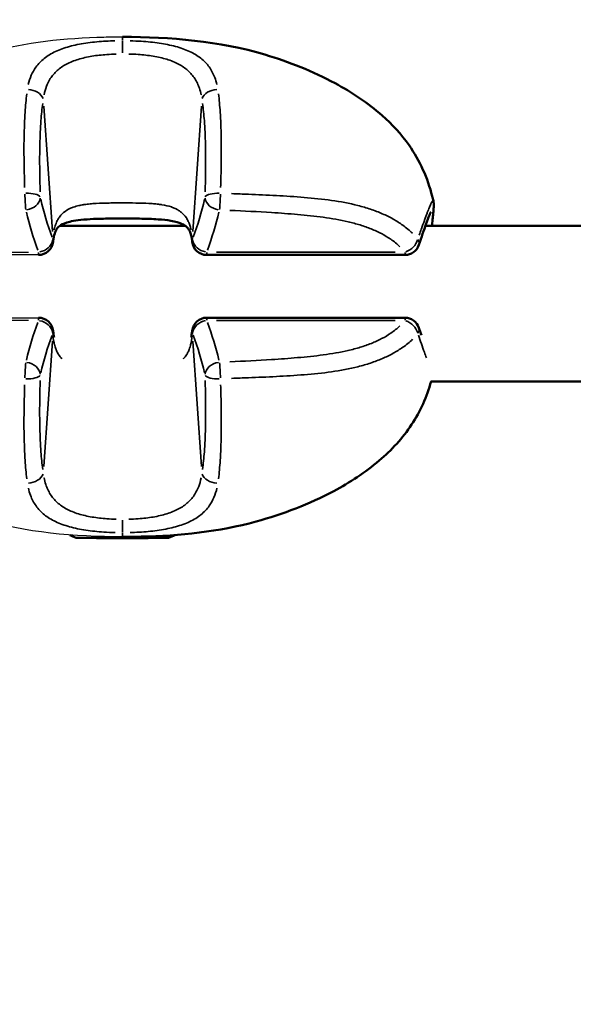
# Model space of a CAD drawing. Units: millimetres. Extents: x -495 to 17134, y 1037 to 13340.
# Drawn here: x 15456 to 15513, y 8086 to 8187 of the extents above; entities that cross this region are included whole.
import ezdxf

# ---------------------------------------------------------------- set-up
doc = ezdxf.new("R2010")
doc.units = ezdxf.units.MM
doc.header["$MEASUREMENT"] = 0
doc.layers.add('Visible (ISO)', color=7, linetype='Continuous', lineweight=50)
doc.layers.add('Visible Narrow (ISO)', color=7, linetype='Continuous', lineweight=35)
doc.styles.get("Standard").update_dxf_attribs({"font": 'square721_bt_roman.ttf'})
doc.dimstyles.get("Standard").update_dxf_attribs({"dimtxt": 200, "dimasz": 100, "dimexe": 0.18, "dimexo": 0.0625, "dimgap": 40, "dimtad": 1, "dimdec": 0, "dimlfac": 0.1, "dimrnd": 5, "dimzin": 0, "dimdsep": 46, "dimtxsty": 'Standard', "dimcen": 0.09, "dimse1": 1, "dimse2": 1, "dimadec": 0, "dimazin": 0, "dimtfac": 1, "dimtdec": 0, "dimtofl": 0, "dimtmove": 0, "dimatfit": 3, "dimfxl": 1, "dimtolj": 1, "dimtzin": 0, "dimarcsym": 0})

# ---------------------------------------------------------------- blocks, each defined once
blk = doc.blocks.new('*D3')
at = {"color": 0, "lineweight": -2, "transparency": 16777216}
blk.add_line((13134.78, 12909.47), (16533.11, 12909.47), dxfattribs=at)
at = {"color": 0, "transparency": 16777216}
for points in [[(13134.78, 12939.47), (13134.78, 12879.47), (12954.78, 12909.47)], [(16533.11, 12939.47), (16533.11, 12879.47), (16713.11, 12909.47)]]:
    blk.add_solid(points, dxfattribs=at)
at = {"layer": 'Defpoints', "color": 0, "transparency": 16777216}
for p in [(16713.11, 12909.47), (12954.78, 8180.61), (16713.11, 7733.9)]:
    blk.add_point(p, dxfattribs=at)
at = {"color": 0, "transparency": 16777216, "insert": (14833.95, 13143.1), "char_height": 300, "attachment_point": 5}
blk.add_mtext('\\A1;375', dxfattribs=at)

msp = doc.modelspace()

# ---------------------------------------------------------------- linework, layer by layer
for p, q in [((15458.36, 8162.95), (15437.98, 8162.95)), ((15439, 8163.24), (15457.34, 8163.24)), ((15437.98, 8156.5), (15458.36, 8156.5)), ((15457.34, 8156.22), (15439, 8156.22))]:
    msp.add_line(p, q)
for points, knots in [([(15435.06, 8168.5), (15435.47, 8170.39), (15436.23, 8172.24), (15438.21, 8175.24), (15439.36, 8176.48), (15442.04, 8178.76), (15443.62, 8179.78), (15447.76, 8181.99), (15450.45, 8183.03), (15457.04, 8184.83), (15461.08, 8185.26), (15465.71, 8185.36), (15466.35, 8185.36), (15466.98, 8185.36)], [0.000582, 0.000582, 0.000582, 0.000582, 0.581589, 0.581589, 1.082607, 1.082607, 1.650292, 1.650292, 2.506905, 2.506905, 3.706939, 3.706939, 3.896784, 3.896784, 3.896784, 3.896784]), ([(15466.98, 8133.98), (15462.05, 8133.98), (15457.03, 8134.41), (15449.85, 8136.55), (15447.43, 8137.53), (15443.47, 8139.67), (15441.83, 8140.75), (15439.33, 8142.94), (15438.37, 8143.98), (15436.55, 8146.57), (15435.76, 8148.24), (15435.29, 8149.96)], [0, 0, 0, 0, 1.478316, 1.478316, 2.255871, 2.255871, 2.845819, 2.845819, 3.26489, 3.26489, 3.802361, 3.802361, 3.802361, 3.802361])]:
    msp.add_open_spline(points, degree=3, knots=knots)
at = {"layer": 'Visible (ISO)'}
for p, q in [((15475.06, 8179.38), (15475.06, 8179.38)), ((15460.57, 8165.96), (15473.41, 8165.96)), ((15498.1, 8165.96), (15721.58, 8165.96)), ((15496, 8162.95), (15475.63, 8162.95)), ((15475.63, 8156.5), (15496, 8156.5)), ((15458.52, 8149.96), (15458.52, 8149.96)), ((15475.48, 8149.96), (15475.48, 8149.96)), ((15498.66, 8149.96), (15721.58, 8149.96)), ((15458.92, 8140.09), (15458.92, 8140.09)), ((15458.81, 8136.38), (15458.81, 8136.38)), ((15475, 8136.24), (15475, 8136.24)), ((15464.83, 8133.89), (15464.83, 8133.9)), ((15464.83, 8133.88), (15464.83, 8133.89)), ((15465.46, 8133.88), (15465.46, 8133.9)), ((15468.46, 8133.88), (15468.46, 8133.9)), ((15469.09, 8133.88), (15469.09, 8133.9)), ((15469.1, 8133.89), (15469.1, 8133.9))]:
    msp.add_line(p, q, dxfattribs=at)
for centre, start, end in [((15458.36, 8164.45), 270, 353.7685), ((15475.63, 8164.45), 186.3151, 270), ((15496, 8164.45), 270, 341.6777), ((15458.36, 8155), 6.1889, 90), ((15475.63, 8155), 90, 173.729), ((15496, 8155), 18.2035, 90)]:
    msp.add_arc(centre, 1.5, start, end, dxfattribs=at)
for major_axis in [(4.75, 0), (-1.5, 0)]:
    msp.add_ellipse((15466.96, 8133.88), major_axis=major_axis, ratio=0.004317, dxfattribs=at)
for centre, major_axis, start_param, end_param in [((15463.8, 8133.88), (-0.7, 0), 4.845165, 7.719397), ((15463.53, 8133.88), (1.3, 0), 5.892363, 7.719397), ((15463.53, 8133.89), (1.3, 0), 4.845165, 6.6722), ((15465.38, 8133.9), (-0.7, 0), 3.797968, 6.6722), ((15465.38, 8133.87), (-0.7, 0), 5.892363, 8.766595), ((15466.96, 8133.87), (-1.3, 0), 3.797968, 5.625002), ((15466.97, 8133.9), (1.3, 0), 3.797968, 5.625002), ((15468.55, 8133.9), (0.7, 0), 5.892363, 8.766595), ((15468.54, 8133.87), (0.7, 0), 3.797968, 6.6722), ((15470.39, 8133.89), (-1.3, 0), 5.892363, 7.719397), ((15470.39, 8133.88), (-1.3, 0), 4.845165, 6.6722), ((15470.13, 8133.88), (0.7, 0), 4.845165, 7.719397)]:
    msp.add_ellipse(centre, major_axis=major_axis, ratio=0.004317, start_param=start_param, end_param=end_param, dxfattribs=at)
for points, knots in [([(15466.98, 8185.36), (15471.9, 8185.36), (15476.91, 8184.93), (15484.11, 8182.8), (15486.54, 8181.82), (15490.53, 8179.67), (15492.18, 8178.58), (15494.67, 8176.38), (15495.62, 8175.36), (15497.52, 8172.66), (15498.33, 8170.84), (15498.83, 8168.82), (15498.87, 8168.66), (15498.91, 8168.5)], [0, 0, 0, 0, 1.476442, 1.476442, 2.258758, 2.258758, 2.851482, 2.851482, 3.268344, 3.268344, 3.846053, 3.846053, 3.894867, 3.894867, 3.894867, 3.894867]), ([(15498.91, 8168.5), (15498.93, 8168.4), (15498.94, 8168.32), (15498.95, 8168.17), (15498.95, 8168.09), (15498.95, 8167.82), (15498.93, 8167.64), (15498.91, 8167.32), (15498.9, 8167.24), (15498.88, 8167.08), (15498.88, 8167.01), (15498.85, 8166.73), (15498.82, 8166.49), (15498.79, 8166.14), (15498.78, 8166.05), (15498.77, 8165.96)], [0, 0, 0, 0, 0.0474899, 0.0474899, 0.11181, 0.11181, 0.2987062, 0.2987062, 0.3607525, 0.3607525, 0.4072828, 0.4072828, 0.5470952, 0.5470952, 0.5913183, 0.5913183, 0.5913183, 0.5913183]), ([(15498.65, 8167.4), (15498.65, 8167.4), (15498.64, 8167.38), (15498.6, 8167.29), (15498.55, 8167.18), (15498.41, 8166.8), (15498.29, 8166.48), (15497.94, 8165.51), (15497.69, 8164.79), (15497.42, 8163.98)], [0.242319, 0.242319, 0.242319, 0.242319, 0.3068446, 0.3068446, 0.4397834, 0.4397834, 0.664709, 0.664709, 0.9915312, 0.9915312, 0.9915312, 0.9915312]), ([(15474.13, 8164.36), (15474.08, 8164.78), (15473.99, 8165.14), (15473.78, 8165.6), (15473.68, 8165.74), (15473.43, 8165.96), (15473.3, 8166.05), (15472.84, 8166.26), (15472.42, 8166.38), (15471.55, 8166.53), (15471.11, 8166.58), (15470.04, 8166.65), (15469.39, 8166.67), (15468.32, 8166.69), (15467.9, 8166.69), (15467.36, 8166.69), (15467.24, 8166.69), (15466.95, 8166.69), (15466.78, 8166.69), (15466.07, 8166.69), (15465.54, 8166.69), (15464.1, 8166.66), (15463.19, 8166.62), (15462.1, 8166.48), (15461.81, 8166.43), (15461.16, 8166.27), (15460.84, 8166.14), (15460.45, 8165.9), (15460.34, 8165.78), (15460.16, 8165.51), (15460.08, 8165.36), (15459.95, 8164.94), (15459.89, 8164.67), (15459.86, 8164.37)], [0.000002, 0.000002, 0.000002, 0.000002, 0.181608, 0.181608, 0.345317, 0.345317, 0.461778, 0.461778, 0.650643, 0.650643, 0.806114, 0.806114, 1.008667, 1.008667, 1.134494, 1.134494, 1.169727, 1.169727, 1.222591, 1.222591, 1.381753, 1.381753, 1.66676, 1.66676, 1.782122, 1.782122, 1.960576, 1.960576, 2.113001, 2.113001, 2.236715, 2.236715, 2.367677, 2.367677, 2.367677, 2.367677]), ([(15498.68, 8149.96), (15498.25, 8148.39), (15497.57, 8146.87), (15495.76, 8144.13), (15494.61, 8142.89), (15491.92, 8140.6), (15490.33, 8139.57), (15486.17, 8137.35), (15483.47, 8136.31), (15476.89, 8134.51), (15472.87, 8134.08), (15468.26, 8133.99), (15467.62, 8133.98), (15466.98, 8133.98)], [0.094545, 0.094545, 0.094545, 0.094545, 0.582201, 0.582201, 1.084344, 1.084344, 1.654414, 1.654414, 2.513785, 2.513785, 3.70798, 3.70798, 3.898922, 3.898922, 3.898922, 3.898922])]:
    msp.add_open_spline(points, degree=3, knots=knots, dxfattribs=at)
for points in [[(15459.86, 8164.37), (15459.85, 8164.34), (15459.85, 8164.31), (15459.85, 8164.29)], [(15474.13, 8164.29), (15474.13, 8164.31), (15474.13, 8164.34), (15474.13, 8164.36)], [(15459.85, 8155.16), (15459.85, 8155.14), (15459.86, 8155.11), (15459.86, 8155.08)], [(15459.86, 8155.08), (15459.88, 8154.86), (15459.92, 8154.66), (15459.96, 8154.48)], [(15474.02, 8154.48), (15474.07, 8154.66), (15474.1, 8154.87), (15474.13, 8155.09)], [(15474.13, 8155.09), (15474.13, 8155.11), (15474.13, 8155.14), (15474.13, 8155.16)], [(15497.43, 8155.47), (15497.51, 8155.2), (15497.6, 8154.95), (15497.68, 8154.7)], [(15462.21, 8133.88), (15462, 8133.97), (15461.78, 8134.06), (15461.58, 8134.16)], [(15472.37, 8134.17), (15472.15, 8134.06), (15471.93, 8133.97), (15471.71, 8133.88)]]:
    msp.add_open_spline(points, degree=3, dxfattribs=at)
at = {"layer": 'Visible Narrow (ISO)'}
for p, q in [((15475.09, 8179.2), (15475.09, 8179.2)), ((15459.78, 8165.36), (15458.9, 8178.23)), ((15474.2, 8165.36), (15475.08, 8178.23)), ((15476.64, 8163.24), (15494.98, 8163.24)), ((15494.98, 8156.22), (15476.65, 8156.22)), ((15459.78, 8154.1), (15458.9, 8141.22)), ((15474.21, 8154.1), (15475.08, 8141.22)), ((15463.7, 8133.88), (15463.7, 8133.89)), ((15464.74, 8133.89), (15464.74, 8133.9)), ((15465.93, 8133.87), (15465.93, 8133.88)), ((15467.99, 8133.87), (15467.99, 8133.88)), ((15469.19, 8133.89), (15469.19, 8133.9)), ((15470.22, 8133.88), (15470.22, 8133.89))]:
    msp.add_line(p, q, dxfattribs=at)
for centre, major_axis, ratio, start_param, end_param in [((15466.98, 8183.5), (0, 1.5), 0.000861, 4.85245, 6.039206), ((15457.39, 8178.84), (1.48, -0.25), 0.729564, 0.398858, 1.741903), ((15476.59, 8178.84), (-1.48, -0.25), 0.729356, 4.538675, 5.881722), ((15457.05, 8168.79), (-0.06, 1.5), 0.05435, 1.291371, 2.443845), ((15457.05, 8168.79), (1.5, 0.04), 0.336671, 0.19656, 1.550431), ((15476.94, 8168.79), (-1.5, 0.04), 0.336722, 4.730834, 6.084706), ((15476.94, 8168.79), (-0.06, -1.5), 0.056154, 0.697821, 1.850296), ((15457.05, 8168.79), (1.46, 0.33), 0.799299, 4.610803, 6.014379), ((15515.27, 8176), (-57.52, 0.03), 0.748948, 0.171583, 0.264426), ((15418.75, 8176), (-57.52, -0.21), 0.74895, 2.87306, 2.965904), ((15476.94, 8168.79), (-1.46, 0.34), 0.799056, 0.271738, 1.675314), ((15500.75, 8172.38), (-44.12, 6.93), 0.824935, 0.324111, 0.43148), ((15433.26, 8172.38), (-44.1, -7.15), 0.824302, 2.704075, 2.811444), ((15458.36, 8164.45), (1.4, 0.53), 0.787301, 4.499903, 5.849091), ((15458.36, 8164.45), (1.49, -0.16), 0.630367, 0.014146, 0.268765), ((15458.37, 8164.54), (1.49, -0.17), 0.6385, 0.014352, 0.272686), ((15475.62, 8164.54), (-1.49, -0.17), 0.638341, 6.008283, 6.268717), ((15475.63, 8164.45), (-1.49, -0.16), 0.630214, 6.012222, 6.268924), ((15475.63, 8164.45), (-1.4, 0.53), 0.786908, 0.436836, 1.786024), ((15496, 8164.45), (-1.15, -0.96), 0.724029, 1.098103, 2.327356), ((15496, 8164.45), (1.42, -0.47), 0.612879, 0.031704, 0.602367), ((15458.36, 8164.45), (0, -1.5), 0.000904, 0.031632, 0.601004), ((15475.63, 8164.45), (0, -1.5), 0.000904, 0.031632, 0.601004), ((15496, 8164.45), (0, -1.5), 0.000904, 0.031632, 0.601004), ((15500.75, 8147.19), (44.17, 6.53), 0.815632, 2.719013, 2.826382), ((15458.36, 8155), (0, 1.5), 0.000904, 5.690384, 6.251985), ((15458.36, 8155), (1.4, -0.53), 0.792255, 0.439077, 1.788265), ((15475.63, 8155), (-1.4, -0.54), 0.791861, 4.492154, 5.841342), ((15475.63, 8155), (0, 1.5), 0.000904, 5.690384, 6.251985), ((15433.26, 8147.19), (44.15, -6.74), 0.81503, 0.321048, 0.428417), ((15496, 8155), (0, 1.5), 0.000904, 5.690384, 6.251985), ((15496, 8155), (1.15, -0.97), 0.728582, 0.822292, 2.051545), ((15458.36, 8155), (1.49, 0.16), 0.62368, 6.01556, 6.2691), ((15458.37, 8154.91), (1.49, 0.17), 0.631874, 6.011701, 6.268897), ((15475.62, 8154.91), (-1.49, 0.17), 0.631715, 0.014405, 0.273686), ((15475.63, 8155), (-1.49, 0.16), 0.623527, 0.0142, 0.269809), ((15496, 8155), (1.42, 0.47), 0.60638, 5.684061, 6.251652), ((15515.27, 8143.59), (57.52, 0.03), 0.74033, 2.877158, 2.970002), ((15418.75, 8143.59), (57.52, -0.2), 0.74032, 0.175593, 0.268436), ((15457.05, 8150.71), (0.06, 1.5), 0.054698, 0.689107, 1.841582), ((15457.05, 8150.71), (1.46, -0.34), 0.804328, 0.272034, 1.67561), ((15476.94, 8150.71), (-1.46, -0.34), 0.804085, 4.604612, 6.008189), ((15476.94, 8150.71), (0.06, -1.5), 0.056501, 1.299938, 2.452413), ((15457.05, 8150.71), (1.5, -0.04), 0.328533, 4.732482, 6.086353), ((15476.94, 8150.71), (-1.5, -0.04), 0.328582, 0.198745, 1.552616), ((15457.39, 8140.61), (1.48, 0.25), 0.723715, 4.543372, 5.886419), ((15466.96, 8140.08), (-11.03, 0), 0.004317, 5.529974, 5.529979), ((15476.59, 8140.61), (-1.48, 0.25), 0.723507, 0.399349, 1.742394), ((15466.98, 8135.88), (0, -1.5), 0.000952, 0.252612, 1.439369)]:
    msp.add_ellipse(centre, major_axis=major_axis, ratio=ratio, start_param=start_param, end_param=end_param, dxfattribs=at)
for points, knots in [([(15466.98, 8185.01), (15466.98, 8185.07), (15466.98, 8185.13), (15466.98, 8185.17), (15466.98, 8185.17), (15466.98, 8185.18), (15466.98, 8185.18), (15466.98, 8185.24), (15466.98, 8185.28), (15466.98, 8185.31), (15466.98, 8185.34), (15466.98, 8185.36), (15466.98, 8185.36)], [0.0183287, 0.0183287, 0.0183287, 0.0183287, 0.1072592, 0.1072592, 0.1072592, 0.1149995, 0.1149995, 0.1149995, 0.2371637, 0.2371637, 0.2371637, 0.348192, 0.348192, 0.348192, 0.348192]), ([(15457.3, 8180.47), (15457.46, 8181.13), (15457.71, 8181.73), (15458.33, 8182.59), (15458.61, 8182.89), (15459.28, 8183.42), (15459.66, 8183.65), (15460.53, 8184.06), (15461.01, 8184.23), (15461.79, 8184.45), (15462.06, 8184.51), (15462.62, 8184.62), (15462.91, 8184.68), (15463.8, 8184.81), (15464.41, 8184.87), (15465.36, 8184.93), (15465.68, 8184.94), (15466.07, 8184.96), (15466.13, 8184.96), (15466.2, 8184.96)], [0.00077289, 0.00077289, 0.00077289, 0.00077289, 0.00386443, 0.00386443, 0.00579664, 0.00579664, 0.00772886, 0.00772886, 0.00966107, 0.00966107, 0.01062718, 0.01062718, 0.01159328, 0.01159328, 0.0135255, 0.0135255, 0.0144916, 0.0144916, 0.01468482, 0.01468482, 0.01468482, 0.01468482]), ([(15467.76, 8184.96), (15468.15, 8184.95), (15468.53, 8184.93), (15469.22, 8184.89), (15469.54, 8184.86), (15470.15, 8184.8), (15470.46, 8184.76), (15471.34, 8184.63), (15471.9, 8184.52), (15472.68, 8184.31), (15472.94, 8184.23), (15473.42, 8184.06), (15473.65, 8183.97), (15474.3, 8183.66), (15474.68, 8183.43), (15475.36, 8182.9), (15475.65, 8182.6), (15476, 8182.11), (15476.11, 8181.93), (15476.3, 8181.57), (15476.39, 8181.39), (15476.55, 8180.96), (15476.62, 8180.72), (15476.68, 8180.47)], [0.00077298, 0.00077298, 0.00077298, 0.00077298, 0.00193047, 0.00193047, 0.00289571, 0.00289571, 0.00386094, 0.00386094, 0.00579142, 0.00579142, 0.00675665, 0.00675665, 0.00772189, 0.00772189, 0.00965236, 0.00965236, 0.01158283, 0.01158283, 0.01254807, 0.01254807, 0.0135133, 0.0135133, 0.01467163, 0.01467163, 0.01467163, 0.01467163]), ([(15466.34, 8183.6), (15466.01, 8183.59), (15465.69, 8183.57), (15465.37, 8183.55), (15464.85, 8183.51), (15464.34, 8183.46), (15463.84, 8183.38), (15463.59, 8183.33), (15463.35, 8183.29), (15463.12, 8183.23), (15462.88, 8183.18), (15462.66, 8183.12), (15462.44, 8183.05), (15462, 8182.92), (15461.6, 8182.76), (15461.23, 8182.57), (15460.87, 8182.37), (15460.55, 8182.15), (15460.27, 8181.9), (15460, 8181.65), (15459.76, 8181.38), (15459.56, 8181.07), (15459.25, 8180.57), (15459.05, 8180.02), (15458.93, 8179.41)], [0.00065056, 0.00065056, 0.00065056, 0.00065056, 0.00162639, 0.00162639, 0.00162639, 0.00325278, 0.00325278, 0.00325278, 0.00406597, 0.00406597, 0.00406597, 0.00487916, 0.00487916, 0.00487916, 0.00650555, 0.00650555, 0.00650555, 0.00813194, 0.00813194, 0.00813194, 0.00975833, 0.00975833, 0.00975833, 0.01236055, 0.01236055, 0.01236055, 0.01236055]), ([(15475.05, 8179.42), (15475.01, 8179.64), (15474.95, 8179.86), (15474.82, 8180.26), (15474.75, 8180.43), (15474.59, 8180.76), (15474.51, 8180.92), (15474.21, 8181.38), (15473.98, 8181.66), (15473.41, 8182.16), (15473.09, 8182.38), (15472.55, 8182.67), (15472.36, 8182.75), (15471.95, 8182.92), (15471.74, 8182.99), (15471.08, 8183.19), (15470.62, 8183.29), (15469.88, 8183.42), (15469.62, 8183.45), (15469.11, 8183.51), (15468.85, 8183.53), (15468.27, 8183.58), (15467.95, 8183.59), (15467.63, 8183.6)], [0.0006466, 0.0006466, 0.0006466, 0.0006466, 0.00161651, 0.00161651, 0.00242476, 0.00242476, 0.00323302, 0.00323302, 0.00484952, 0.00484952, 0.00646603, 0.00646603, 0.00727428, 0.00727428, 0.00808254, 0.00808254, 0.00969905, 0.00969905, 0.0105073, 0.0105073, 0.01131555, 0.01131555, 0.01228546, 0.01228546, 0.01228546, 0.01228546]), ([(15456.93, 8169.89), (15456.91, 8170.68), (15456.89, 8171.46), (15456.87, 8172.71), (15456.86, 8173.19), (15456.86, 8174.13), (15456.86, 8174.59), (15456.89, 8175.95), (15456.92, 8176.82), (15457.01, 8178.29), (15457.07, 8178.92), (15457.15, 8179.51)], [0.00175487, 0.00175487, 0.00175487, 0.00175487, 0.00429933, 0.00429933, 0.00588962, 0.00588962, 0.0074799, 0.0074799, 0.01066048, 0.01066048, 0.01320494, 0.01320494, 0.01320494, 0.01320494]), ([(15476.84, 8179.51), (15476.92, 8178.92), (15476.97, 8178.29), (15477.07, 8176.82), (15477.11, 8175.95), (15477.13, 8174.59), (15477.13, 8174.13), (15477.13, 8173.19), (15477.13, 8172.71), (15477.11, 8171.46), (15477.09, 8170.68), (15477.06, 8169.89)], [0.00063241, 0.00063241, 0.00063241, 0.00063241, 0.00316203, 0.00316203, 0.00632406, 0.00632406, 0.00790507, 0.00790507, 0.00948608, 0.00948608, 0.01201571, 0.01201571, 0.01201571, 0.01201571]), ([(15458.79, 8178.53), (15458.71, 8177.97), (15458.65, 8177.38), (15458.6, 8176.76), (15458.54, 8175.98), (15458.51, 8175.16), (15458.49, 8174.31), (15458.48, 8173.88), (15458.47, 8173.44), (15458.47, 8173), (15458.47, 8172.56), (15458.47, 8172.11), (15458.48, 8171.66), (15458.49, 8170.93), (15458.5, 8170.2), (15458.52, 8169.45)], [0.00059163, 0.00059163, 0.00059163, 0.00059163, 0.00295064, 0.00295064, 0.00295064, 0.00591176, 0.00591176, 0.00591176, 0.00739519, 0.00739519, 0.00739519, 0.00887438, 0.00887438, 0.00887438, 0.01124088, 0.01124088, 0.01124088, 0.01124088]), ([(15475.47, 8169.45), (15475.49, 8170.2), (15475.51, 8170.93), (15475.51, 8171.65), (15475.52, 8172.11), (15475.52, 8172.55), (15475.52, 8173), (15475.52, 8173.44), (15475.51, 8173.88), (15475.5, 8174.3), (15475.48, 8175.16), (15475.44, 8175.98), (15475.39, 8176.76), (15475.34, 8177.38), (15475.28, 8177.97), (15475.2, 8178.53)], [0.00215121, 0.00215121, 0.00215121, 0.00215121, 0.00452715, 0.00452715, 0.00452715, 0.00601572, 0.00601572, 0.00601572, 0.00750207, 0.00750207, 0.00750207, 0.01047476, 0.01047476, 0.01047476, 0.01285292, 0.01285292, 0.01285292, 0.01285292]), ([(15478.19, 8169.25), (15478.77, 8169.23), (15479.34, 8169.21), (15480.87, 8169.14), (15481.83, 8169.1), (15483.74, 8169), (15484.69, 8168.94), (15486.59, 8168.79), (15487.53, 8168.69), (15489.38, 8168.43), (15490.29, 8168.26), (15491.61, 8167.92), (15492.04, 8167.79), (15492.88, 8167.51), (15493.28, 8167.35), (15494.05, 8167.02), (15494.42, 8166.84), (15495.13, 8166.45), (15495.46, 8166.23), (15496.13, 8165.75), (15496.46, 8165.48), (15496.76, 8165.19)], [0.00115228, 0.00115228, 0.00115228, 0.00115228, 0.00288069, 0.00288069, 0.00576139, 0.00576139, 0.00864208, 0.00864208, 0.01152277, 0.01152277, 0.01440347, 0.01440347, 0.01584381, 0.01584381, 0.01728416, 0.01728416, 0.01872451, 0.01872451, 0.02016485, 0.02016485, 0.02189327, 0.02189327, 0.02189327, 0.02189327]), ([(15459.95, 8165.53), (15459.97, 8165.6), (15459.98, 8165.67), (15460, 8165.74), (15460.01, 8165.76), (15460.01, 8165.78), (15460.02, 8165.81), (15460.07, 8165.98), (15460.13, 8166.15), (15460.2, 8166.31), (15460.25, 8166.43), (15460.31, 8166.55), (15460.37, 8166.66), (15460.39, 8166.69), (15460.41, 8166.72), (15460.43, 8166.75), (15460.51, 8166.88), (15460.61, 8167), (15460.72, 8167.12), (15460.8, 8167.2), (15460.89, 8167.29), (15460.99, 8167.36), (15461.02, 8167.39), (15461.05, 8167.41), (15461.08, 8167.43), (15461.31, 8167.6), (15461.57, 8167.73), (15461.86, 8167.84), (15461.89, 8167.85), (15461.93, 8167.86), (15461.96, 8167.87), (15462.13, 8167.93), (15462.3, 8167.98), (15462.49, 8168.02), (15462.64, 8168.05), (15462.79, 8168.08), (15462.95, 8168.11), (15462.99, 8168.12), (15463.02, 8168.12), (15463.05, 8168.13), (15463.25, 8168.15), (15463.45, 8168.18), (15463.65, 8168.2), (15463.83, 8168.22), (15464.02, 8168.23), (15464.21, 8168.24), (15464.24, 8168.24), (15464.26, 8168.24), (15464.29, 8168.25), (15464.7, 8168.27), (15465.13, 8168.28), (15465.58, 8168.29), (15465.59, 8168.29), (15465.6, 8168.29), (15465.62, 8168.29), (15465.84, 8168.3), (15466.06, 8168.3), (15466.28, 8168.3), (15466.29, 8168.3), (15466.3, 8168.3), (15466.3, 8168.3), (15466.53, 8168.3), (15466.76, 8168.31), (15466.99, 8168.31), (15467.45, 8168.31), (15467.91, 8168.3), (15468.36, 8168.29), (15468.38, 8168.29), (15468.39, 8168.29), (15468.4, 8168.29), (15468.84, 8168.28), (15469.27, 8168.27), (15469.69, 8168.25), (15469.71, 8168.24), (15469.73, 8168.24), (15469.76, 8168.24), (15469.95, 8168.23), (15470.13, 8168.22), (15470.32, 8168.2), (15470.35, 8168.2), (15470.37, 8168.19), (15470.4, 8168.19), (15470.58, 8168.17), (15470.75, 8168.15), (15470.92, 8168.13), (15470.95, 8168.12), (15470.99, 8168.12), (15471.02, 8168.11), (15471.37, 8168.05), (15471.7, 8167.98), (15472, 8167.88), (15472.04, 8167.86), (15472.07, 8167.85), (15472.11, 8167.84), (15472.24, 8167.79), (15472.36, 8167.74), (15472.48, 8167.68), (15472.51, 8167.67), (15472.55, 8167.65), (15472.58, 8167.63), (15472.69, 8167.57), (15472.8, 8167.5), (15472.9, 8167.43), (15472.93, 8167.41), (15472.96, 8167.39), (15472.99, 8167.36), (15473.21, 8167.19), (15473.39, 8166.99), (15473.55, 8166.75), (15473.57, 8166.72), (15473.59, 8166.69), (15473.6, 8166.66), (15473.67, 8166.55), (15473.73, 8166.43), (15473.78, 8166.31), (15473.8, 8166.28), (15473.81, 8166.25), (15473.82, 8166.22), (15473.87, 8166.09), (15473.92, 8165.96), (15473.96, 8165.81), (15473.97, 8165.79), (15473.97, 8165.76), (15473.98, 8165.74), (15474, 8165.67), (15474.01, 8165.6), (15474.03, 8165.53)], [0.00113499, 0.00113499, 0.00113499, 0.00113499, 0.00141874, 0.00141874, 0.00141874, 0.00151455, 0.00151455, 0.00151455, 0.00225673, 0.00225673, 0.00225673, 0.00283749, 0.00283749, 0.00283749, 0.00298816, 0.00298816, 0.00298816, 0.00370938, 0.00370938, 0.00370938, 0.00425623, 0.00425623, 0.00425623, 0.00441978, 0.00441978, 0.00441978, 0.00567497, 0.00567497, 0.00567497, 0.00582212, 0.00582212, 0.00582212, 0.00651683, 0.00651683, 0.00651683, 0.00709371, 0.00709371, 0.00709371, 0.00720936, 0.00720936, 0.00720936, 0.00790097, 0.00790097, 0.00790097, 0.00851246, 0.00851246, 0.00851246, 0.00859142, 0.00859142, 0.00859142, 0.0099312, 0.0099312, 0.0099312, 0.00997193, 0.00997193, 0.00997193, 0.01064057, 0.01064057, 0.01064057, 0.01066205, 0.01066205, 0.01066205, 0.01134994, 0.01134994, 0.01134994, 0.01273244, 0.01273244, 0.01273244, 0.01276868, 0.01276868, 0.01276868, 0.01411309, 0.01411309, 0.01411309, 0.01418743, 0.01418743, 0.01418743, 0.01480375, 0.01480375, 0.01480375, 0.0148968, 0.0148968, 0.0148968, 0.01549475, 0.01549475, 0.01549475, 0.01560617, 0.01560617, 0.01560617, 0.01687647, 0.01687647, 0.01687647, 0.01702491, 0.01702491, 0.01702491, 0.01756898, 0.01756898, 0.01756898, 0.01773428, 0.01773428, 0.01773428, 0.01827221, 0.01827221, 0.01827221, 0.01844366, 0.01844366, 0.01844366, 0.01970528, 0.01970528, 0.01970528, 0.0198624, 0.0198624, 0.0198624, 0.02043629, 0.02043629, 0.02043629, 0.02057177, 0.02057177, 0.02057177, 0.02117933, 0.02117933, 0.02117933, 0.02128114, 0.02128114, 0.02128114, 0.02156489, 0.02156489, 0.02156489, 0.02156489]), ([(15497.45, 8164.98), (15497.53, 8165.2), (15497.6, 8165.41), (15497.67, 8165.61), (15497.67, 8165.62), (15497.68, 8165.63), (15497.68, 8165.63), (15497.79, 8165.95), (15497.9, 8166.24), (15497.99, 8166.5), (15498, 8166.52), (15498, 8166.53), (15498.01, 8166.54), (15498.1, 8166.8), (15498.19, 8167.04), (15498.27, 8167.25), (15498.28, 8167.26), (15498.28, 8167.28), (15498.29, 8167.3), (15498.37, 8167.5), (15498.44, 8167.68), (15498.5, 8167.84), (15498.51, 8167.86), (15498.52, 8167.87), (15498.52, 8167.89), (15498.59, 8168.05), (15498.65, 8168.19), (15498.7, 8168.29), (15498.74, 8168.38), (15498.78, 8168.45), (15498.81, 8168.49), (15498.81, 8168.5), (15498.82, 8168.51), (15498.82, 8168.51), (15498.85, 8168.55), (15498.88, 8168.56), (15498.89, 8168.54)], [0.003291524, 0.003291524, 0.003291524, 0.003291524, 0.004208069, 0.004208069, 0.004208069, 0.00424162, 0.00424162, 0.00424162, 0.005673825, 0.005673825, 0.005673825, 0.005743853, 0.005743853, 0.005743853, 0.00713958, 0.00713958, 0.00713958, 0.007247114, 0.007247114, 0.007247114, 0.008605336, 0.008605336, 0.008605336, 0.008749276, 0.008749276, 0.008749276, 0.010249503, 0.010249503, 0.010249503, 0.011536847, 0.011536847, 0.011536847, 0.011740444, 0.011740444, 0.011740444, 0.013177313, 0.013177313, 0.013177313, 0.013177313]), ([(15495.48, 8163.8), (15495.2, 8164.07), (15494.88, 8164.33), (15494.53, 8164.57), (15494.24, 8164.77), (15493.93, 8164.96), (15493.59, 8165.14), (15493.26, 8165.31), (15492.9, 8165.48), (15492.53, 8165.62), (15492.17, 8165.77), (15491.78, 8165.91), (15491.38, 8166.03), (15490.98, 8166.15), (15490.57, 8166.26), (15490.16, 8166.36), (15489.32, 8166.55), (15488.47, 8166.7), (15487.6, 8166.82), (15486.73, 8166.94), (15485.85, 8167.03), (15484.97, 8167.11), (15484.08, 8167.19), (15483.19, 8167.25), (15482.3, 8167.31), (15480.87, 8167.4), (15479.45, 8167.47), (15478.02, 8167.53)], [0.00107111, 0.00107111, 0.00107111, 0.00107111, 0.00267778, 0.00267778, 0.00267778, 0.00401668, 0.00401668, 0.00401668, 0.00535557, 0.00535557, 0.00535557, 0.00669446, 0.00669446, 0.00669446, 0.00803335, 0.00803335, 0.00803335, 0.01071114, 0.01071114, 0.01071114, 0.01338892, 0.01338892, 0.01338892, 0.01606671, 0.01606671, 0.01606671, 0.02035116, 0.02035116, 0.02035116, 0.02035116]), ([(15478.02, 8151.98), (15479.45, 8152.04), (15480.87, 8152.11), (15482.3, 8152.2), (15483.19, 8152.26), (15484.08, 8152.32), (15484.96, 8152.4), (15485.85, 8152.47), (15486.73, 8152.56), (15487.6, 8152.68), (15488.47, 8152.8), (15489.33, 8152.94), (15490.16, 8153.14), (15490.57, 8153.23), (15490.99, 8153.34), (15491.39, 8153.46), (15491.78, 8153.58), (15492.17, 8153.72), (15492.54, 8153.86), (15492.91, 8154.01), (15493.26, 8154.17), (15493.59, 8154.35), (15493.93, 8154.52), (15494.25, 8154.71), (15494.54, 8154.91), (15494.89, 8155.15), (15495.2, 8155.4), (15495.48, 8155.67)], [0.00107441, 0.00107441, 0.00107441, 0.00107441, 0.00537205, 0.00537205, 0.00537205, 0.00805808, 0.00805808, 0.00805808, 0.0107441, 0.0107441, 0.0107441, 0.01343013, 0.01343013, 0.01343013, 0.01477314, 0.01477314, 0.01477314, 0.01611616, 0.01611616, 0.01611616, 0.01745917, 0.01745917, 0.01745917, 0.01880218, 0.01880218, 0.01880218, 0.0204138, 0.0204138, 0.0204138, 0.0204138]), ([(15498.19, 8152.39), (15498.13, 8152.56), (15498.06, 8152.75), (15497.89, 8153.22), (15497.79, 8153.51), (15497.58, 8154.11), (15497.48, 8154.41), (15497.37, 8154.72)], [0.019507277, 0.019507277, 0.019507277, 0.019507277, 0.020539039, 0.020539039, 0.022006113, 0.022006113, 0.023264456, 0.023264456, 0.023264456, 0.023264456]), ([(15460.75, 8152.28), (15460.63, 8152.41), (15460.53, 8152.54), (15460.43, 8152.68), (15460.41, 8152.71), (15460.39, 8152.74), (15460.38, 8152.77), (15460.31, 8152.89), (15460.25, 8153.01), (15460.2, 8153.13), (15460.18, 8153.16), (15460.17, 8153.19), (15460.16, 8153.22), (15460.11, 8153.35), (15460.06, 8153.49), (15460.02, 8153.63), (15460.02, 8153.66), (15460.01, 8153.68), (15460, 8153.71), (15459.93, 8154), (15459.88, 8154.32), (15459.84, 8154.65)], [0.018938506, 0.018938506, 0.018938506, 0.018938506, 0.019705275, 0.019705275, 0.019705275, 0.019862399, 0.019862399, 0.019862399, 0.02043629, 0.02043629, 0.02043629, 0.02057177, 0.02057177, 0.02057177, 0.02117933, 0.02117933, 0.02117933, 0.021281142, 0.021281142, 0.021281142, 0.022501917, 0.022501917, 0.022501917, 0.022501917]), ([(15474.14, 8154.65), (15474.11, 8154.32), (15474.06, 8154), (15473.98, 8153.71), (15473.97, 8153.69), (15473.97, 8153.66), (15473.96, 8153.64), (15473.91, 8153.46), (15473.85, 8153.29), (15473.79, 8153.13), (15473.73, 8153.01), (15473.67, 8152.89), (15473.61, 8152.78), (15473.59, 8152.75), (15473.57, 8152.72), (15473.55, 8152.69), (15473.47, 8152.56), (15473.37, 8152.43), (15473.26, 8152.31), (15473.25, 8152.3), (15473.24, 8152.29), (15473.23, 8152.29)], [0.000198339, 0.000198339, 0.000198339, 0.000198339, 0.001418743, 0.001418743, 0.001418743, 0.001514551, 0.001514551, 0.001514551, 0.002256726, 0.002256726, 0.002256726, 0.002837486, 0.002837486, 0.002837486, 0.002988156, 0.002988156, 0.002988156, 0.003709384, 0.003709384, 0.003709384, 0.003768447, 0.003768447, 0.003768447, 0.003768447]), ([(15496.76, 8154.28), (15496.47, 8153.99), (15496.13, 8153.72), (15495.46, 8153.24), (15495.13, 8153.04), (15494.43, 8152.65), (15494.06, 8152.47), (15493.29, 8152.14), (15492.88, 8151.98), (15492.05, 8151.71), (15491.61, 8151.58), (15490.29, 8151.24), (15489.38, 8151.08), (15487.53, 8150.81), (15486.59, 8150.72), (15484.69, 8150.57), (15483.74, 8150.51), (15481.83, 8150.41), (15480.87, 8150.37), (15479.34, 8150.31), (15478.77, 8150.29), (15478.19, 8150.27)], [0.00114598, 0.00114598, 0.00114598, 0.00114598, 0.00286496, 0.00286496, 0.00429744, 0.00429744, 0.00572991, 0.00572991, 0.00716239, 0.00716239, 0.00859487, 0.00859487, 0.01145983, 0.01145983, 0.01432479, 0.01432479, 0.01718974, 0.01718974, 0.0200547, 0.0200547, 0.02177368, 0.02177368, 0.02177368, 0.02177368]), ([(15458.52, 8150.05), (15458.5, 8149.3), (15458.49, 8148.57), (15458.48, 8147.84), (15458.47, 8147.39), (15458.47, 8146.94), (15458.47, 8146.49), (15458.48, 8146.05), (15458.48, 8145.61), (15458.49, 8145.18), (15458.51, 8144.32), (15458.54, 8143.5), (15458.6, 8142.71), (15458.65, 8142.09), (15458.71, 8141.49), (15458.79, 8140.92)], [0.00215121, 0.00215121, 0.00215121, 0.00215121, 0.00452715, 0.00452715, 0.00452715, 0.00601572, 0.00601572, 0.00601572, 0.00750207, 0.00750207, 0.00750207, 0.01047476, 0.01047476, 0.01047476, 0.01285292, 0.01285292, 0.01285292, 0.01285292]), ([(15475.2, 8140.92), (15475.28, 8141.49), (15475.34, 8142.08), (15475.39, 8142.71), (15475.44, 8143.49), (15475.48, 8144.31), (15475.5, 8145.17), (15475.51, 8145.61), (15475.52, 8146.05), (15475.52, 8146.49), (15475.52, 8146.94), (15475.52, 8147.38), (15475.51, 8147.84), (15475.51, 8148.56), (15475.49, 8149.3), (15475.47, 8150.05)], [0.00059163, 0.00059163, 0.00059163, 0.00059163, 0.00295064, 0.00295064, 0.00295064, 0.00591176, 0.00591176, 0.00591176, 0.00739519, 0.00739519, 0.00739519, 0.00887438, 0.00887438, 0.00887438, 0.01124088, 0.01124088, 0.01124088, 0.01124088]), ([(15457.15, 8139.95), (15457.07, 8140.55), (15457.01, 8141.18), (15456.92, 8142.66), (15456.89, 8143.54), (15456.86, 8144.9), (15456.86, 8145.37), (15456.86, 8146.31), (15456.87, 8146.79), (15456.89, 8148.04), (15456.91, 8148.83), (15456.93, 8149.62)], [0.00063241, 0.00063241, 0.00063241, 0.00063241, 0.00316203, 0.00316203, 0.00632406, 0.00632406, 0.00790507, 0.00790507, 0.00948608, 0.00948608, 0.01201571, 0.01201571, 0.01201571, 0.01201571]), ([(15477.06, 8149.62), (15477.09, 8148.83), (15477.11, 8148.04), (15477.13, 8146.79), (15477.13, 8146.31), (15477.13, 8145.37), (15477.13, 8144.9), (15477.11, 8143.54), (15477.07, 8142.66), (15476.97, 8141.18), (15476.92, 8140.55), (15476.84, 8139.95)], [0.00175487, 0.00175487, 0.00175487, 0.00175487, 0.00429933, 0.00429933, 0.00588962, 0.00588962, 0.0074799, 0.0074799, 0.01066048, 0.01066048, 0.01320494, 0.01320494, 0.01320494, 0.01320494]), ([(15458.93, 8140.03), (15458.98, 8139.8), (15459.03, 8139.58), (15459.16, 8139.18), (15459.23, 8139.01), (15459.39, 8138.67), (15459.47, 8138.51), (15459.76, 8138.05), (15460, 8137.77), (15460.56, 8137.26), (15460.88, 8137.03), (15461.43, 8136.74), (15461.62, 8136.65), (15462.02, 8136.49), (15462.24, 8136.41), (15462.89, 8136.21), (15463.36, 8136.1), (15464.1, 8135.98), (15464.35, 8135.94), (15464.87, 8135.88), (15465.12, 8135.86), (15465.7, 8135.82), (15466.02, 8135.8), (15466.34, 8135.79)], [0.0006466, 0.0006466, 0.0006466, 0.0006466, 0.00161651, 0.00161651, 0.00242476, 0.00242476, 0.00323302, 0.00323302, 0.00484952, 0.00484952, 0.00646603, 0.00646603, 0.00727428, 0.00727428, 0.00808254, 0.00808254, 0.00969905, 0.00969905, 0.0105073, 0.0105073, 0.01131555, 0.01131555, 0.01228546, 0.01228546, 0.01228546, 0.01228546]), ([(15467.64, 8135.79), (15467.96, 8135.8), (15468.28, 8135.82), (15468.6, 8135.84), (15469.13, 8135.88), (15469.64, 8135.94), (15470.13, 8136.02), (15470.38, 8136.06), (15470.62, 8136.11), (15470.86, 8136.17), (15471.09, 8136.22), (15471.32, 8136.28), (15471.54, 8136.35), (15471.97, 8136.49), (15472.37, 8136.65), (15472.74, 8136.85), (15473.11, 8137.04), (15473.43, 8137.27), (15473.7, 8137.52), (15473.98, 8137.77), (15474.22, 8138.05), (15474.41, 8138.37), (15474.73, 8138.87), (15474.93, 8139.42), (15475.05, 8140.03)], [0.00065056, 0.00065056, 0.00065056, 0.00065056, 0.00162639, 0.00162639, 0.00162639, 0.00325278, 0.00325278, 0.00325278, 0.00406597, 0.00406597, 0.00406597, 0.00487916, 0.00487916, 0.00487916, 0.00650555, 0.00650555, 0.00650555, 0.00813194, 0.00813194, 0.00813194, 0.00975833, 0.00975833, 0.00975833, 0.01236055, 0.01236055, 0.01236055, 0.01236055]), ([(15466.21, 8134.42), (15465.82, 8134.43), (15465.44, 8134.45), (15464.75, 8134.49), (15464.43, 8134.52), (15463.82, 8134.59), (15463.51, 8134.62), (15462.63, 8134.76), (15462.07, 8134.87), (15461.29, 8135.09), (15461.04, 8135.17), (15460.55, 8135.34), (15460.33, 8135.44), (15459.68, 8135.75), (15459.29, 8135.98), (15458.62, 8136.53), (15458.33, 8136.83), (15457.98, 8137.33), (15457.87, 8137.5), (15457.68, 8137.87), (15457.6, 8138.06), (15457.44, 8138.49), (15457.36, 8138.73), (15457.31, 8138.99)], [0.00077298, 0.00077298, 0.00077298, 0.00077298, 0.00193047, 0.00193047, 0.00289571, 0.00289571, 0.00386094, 0.00386094, 0.00579142, 0.00579142, 0.00675665, 0.00675665, 0.00772189, 0.00772189, 0.00965236, 0.00965236, 0.01158283, 0.01158283, 0.01254807, 0.01254807, 0.0135133, 0.0135133, 0.01467163, 0.01467163, 0.01467163, 0.01467163]), ([(15476.68, 8138.99), (15476.53, 8138.31), (15476.27, 8137.71), (15475.65, 8136.83), (15475.37, 8136.53), (15474.7, 8135.99), (15474.32, 8135.76), (15473.44, 8135.34), (15472.96, 8135.17), (15472.18, 8134.95), (15471.91, 8134.88), (15471.35, 8134.77), (15471.06, 8134.72), (15470.17, 8134.58), (15469.56, 8134.52), (15468.61, 8134.45), (15468.29, 8134.44), (15467.9, 8134.43), (15467.84, 8134.42), (15467.77, 8134.42)], [0.00077289, 0.00077289, 0.00077289, 0.00077289, 0.00386443, 0.00386443, 0.00579664, 0.00579664, 0.00772886, 0.00772886, 0.00966107, 0.00966107, 0.01062718, 0.01062718, 0.01159328, 0.01159328, 0.0135255, 0.0135255, 0.0144916, 0.0144916, 0.01468482, 0.01468482, 0.01468482, 0.01468482]), ([(15466.99, 8134.37), (15466.99, 8134.3), (15466.99, 8134.25), (15466.99, 8134.2), (15466.99, 8134.2), (15466.99, 8134.19), (15466.99, 8134.19), (15466.99, 8134.13), (15466.99, 8134.08), (15466.99, 8134.04), (15466.98, 8134.01), (15466.98, 8133.99), (15466.98, 8133.99), (15466.98, 8133.98), (15466.98, 8133.98), (15466.98, 8133.98)], [0.0192391, 0.0192391, 0.0192391, 0.0192391, 0.1072592, 0.1072592, 0.1072592, 0.1149995, 0.1149995, 0.1149995, 0.2371637, 0.2371637, 0.2371637, 0.3602287, 0.3602287, 0.3602287, 0.3654906, 0.3654906, 0.3654906, 0.3654906])]:
    msp.add_open_spline(points, degree=3, knots=knots, dxfattribs=at)
for points in [[(15459.82, 8164.56), (15459.82, 8164.59), (15459.82, 8164.61), (15459.83, 8164.64)], [(15474.16, 8164.64), (15474.16, 8164.61), (15474.16, 8164.59), (15474.16, 8164.56)], [(15459.83, 8154.82), (15459.82, 8154.84), (15459.82, 8154.87), (15459.82, 8154.89)], [(15474.17, 8154.89), (15474.16, 8154.87), (15474.16, 8154.84), (15474.16, 8154.82)]]:
    msp.add_open_spline(points, degree=3, dxfattribs=at)

# ---------------------------------------------------------------- dimensions: what is measured, and where the dimension line sits
dim = msp.add_linear_dim(base=(16713.11, 12909.47), p1=(12954.78, 8180.61), p2=(16713.11, 7733.9), dimstyle='Standard', override={"dimtxt": 300, "dimasz": 180, "dimgap": 80})
dim.commit()
dim.dimension.update_dxf_attribs({"geometry": '*D3', "text_midpoint": (14833.95, 13143.1)})

doc.saveas('drawing.dxf')
